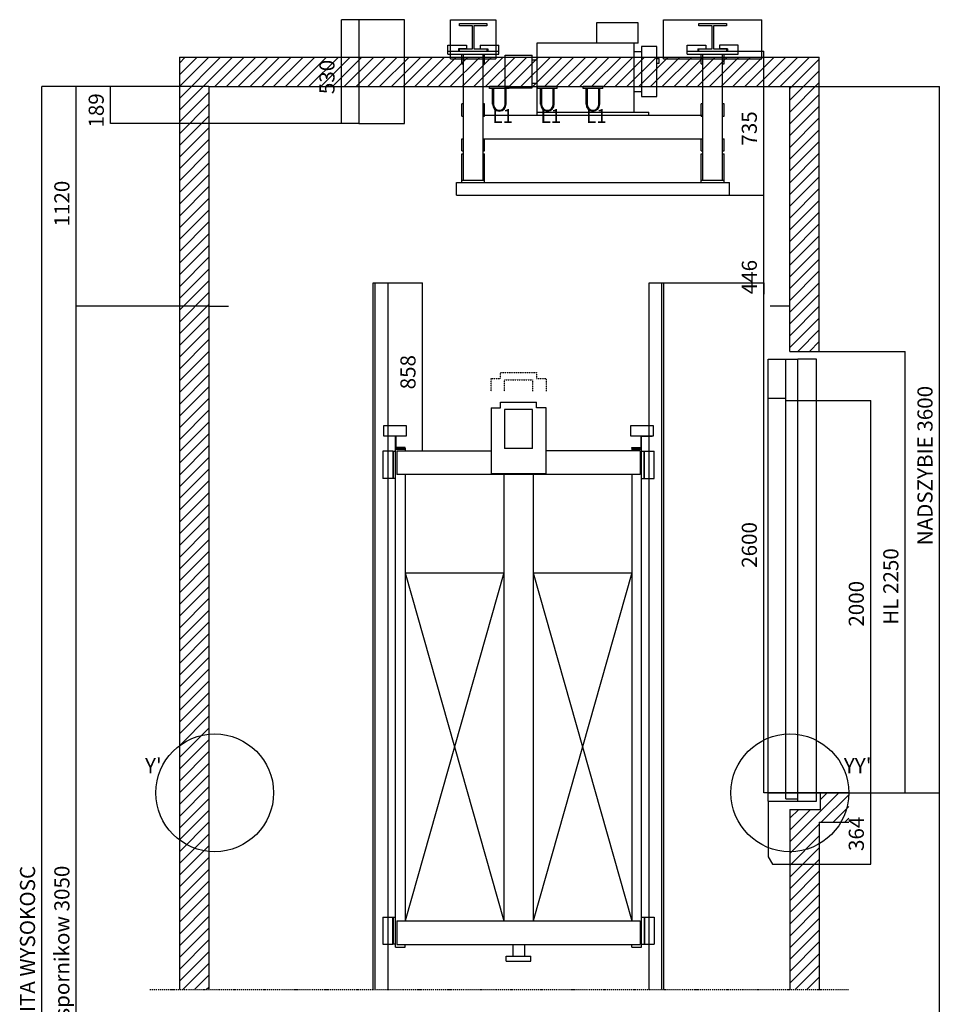
# Model space of a CAD drawing. Extents: x -59983 to 65333, y -50053 to 107060.
# Drawn here: x 9987 to 14687, y 39675 to 44694 of the extents above; entities that cross this region are included whole.
import ezdxf

# ---------------------------------------------------------------- set-up
doc = ezdxf.new("R2010")
doc.units = 0
doc.header["$MEASUREMENT"] = 0
doc.linetypes.add('DASHED', pattern=[2, 1, -1])
doc.linetypes.add('TRAZO_Y_PUNTO', pattern=[10.3, 5.15, -2.5, 0.15, -2.5])
for name, color, linetype in [('CONTINUOS', 7, 'CONTINUOUS'), ('COTAS', 7, 'CONTINUOUS'), ('LINEA_DE_EJES', 4, 'TRAZO_Y_PUNTO'), ('LINEA_GRUESA', 2, 'CONTINUOUS'), ('LINEA_MEDIA', 3, 'CONTINUOUS'), ('SOMBREADOS', 7, 'CONTINUOUS'), ('TEXTOALZ', 7, 'CONTINUOUS'), ('TEXTOFLECHA', 3, 'CONTINUOUS'), ('TRAZO_CORTO', 254, 'DASHED')]:
    doc.layers.add(name, color=color, linetype=linetype)
doc.styles.get("Standard").update_dxf_attribs({"font": 'simplex.shx'})
doc.dimstyles.new('E_COTA_4', dxfattribs={"dimtxt": 70, "dimasz": 87.5, "dimexe": 0.18, "dimexo": 0.0625, "dimgap": 35, "dimtad": 1, "dimdec": 4, "dimdsep": 46, "dimtxsty": 'Standard', "dimcen": 0, "dimclrd": 7, "dimclre": 7, "dimclrt": 7, "dimadec": 0, "dimazin": 0, "dimtfac": 1, "dimtdec": 4, "dimtofl": 0, "dimtmove": 0, "dimatfit": 3, "dimfxl": 1, "dimtvp": 1, "dimtolj": 1, "dimtzin": 0, "dimarcsym": 0})

# ---------------------------------------------------------------- blocks, each defined once
blk = doc.blocks.new('*D146')
at = {"layer": 'COTAS'}
for p, q in [((13268, 43353), (13777, 43353)), ((13777, 40753), (13777, 43353)), ((14210, 40753), (13777, 40753))]:
    blk.add_line(p, q, dxfattribs=at)
for points in [[(13777, 43353), (13762.42, 43265.5), (13791.58, 43265.5), (13777, 43353)], [(13777, 40753), (13762.42, 40840.5), (13791.58, 40840.5), (13777, 40753)]]:
    blk.add_solid(points, dxfattribs=at)
blk.add_text('2600', height=77, rotation=90, dxfattribs=at).set_placement((13742, 41900))
blk = doc.blocks.new('*D147')
at = {"layer": 'COTAS'}
for p, q in [((11863, 43353), (12038, 43353)), ((12038, 42495.5), (12038, 43353)), ((11908, 42495.5), (12038, 42495.5))]:
    blk.add_line(p, q, dxfattribs=at)
for points in [[(12038, 43353), (12023.42, 43265.5), (12052.58, 43265.5), (12038, 43353)], [(12038, 42495.5), (12023.42, 42583), (12052.58, 42583), (12038, 42495.5)]]:
    blk.add_solid(points, dxfattribs=at)
blk.add_text('858', height=77, rotation=90, dxfattribs=at).set_placement((12003, 42809.75))
blk = doc.blocks.new('*D148')
at = {"layer": 'COTAS'}
for p, q in [((10950, 43233), (10275, 43233)), ((10275, 36550), (10275, 43233)), ((10950, 36550), (10275, 36550))]:
    blk.add_line(p, q, dxfattribs=at)
for points in [[(10275, 43233), (10260.42, 43145.5), (10289.58, 43145.5), (10275, 43233)], [(10275, 36550), (10260.42, 36637.5), (10289.58, 36637.5), (10275, 36550)]]:
    blk.add_solid(points, dxfattribs=at)
blk.add_text('4 Odleglosc max wspornikow 3050', height=77, rotation=90, dxfattribs=at).set_placement((10240, 38699))
blk = doc.blocks.new('*D149')
at = {"layer": 'COTAS'}
for p, q in [((10950, 44353), (10275, 44353)), ((10275, 43233), (10275, 44353)), ((10950, 43233), (10275, 43233))]:
    blk.add_line(p, q, dxfattribs=at)
for points in [[(10275, 44353), (10260.42, 44265.5), (10289.58, 44265.5), (10275, 44353)], [(10275, 43233), (10260.42, 43320.5), (10289.58, 43320.5), (10275, 43233)]]:
    blk.add_solid(points, dxfattribs=at)
blk.add_text('1120', height=77, rotation=90, dxfattribs=at).set_placement((10240, 43640))
blk = doc.blocks.new('*D154')
at = {"layer": 'COTAS'}
for p, q in [((14210, 40753), (14672, 40753)), ((14672, 36550), (14672, 40753)), ((13910, 36550), (14672, 36550))]:
    blk.add_line(p, q, dxfattribs=at)
for points in [[(14672, 40753), (14657.42, 40665.5), (14686.58, 40665.5), (14672, 40753)], [(14672, 36550), (14657.42, 36637.5), (14686.58, 36637.5), (14672, 36550)]]:
    blk.add_solid(points, dxfattribs=at)
blk.add_text('WYSOKOSC PODNOSZENIA 6000', height=77, rotation=90, dxfattribs=at).set_placement((14637, 37690))
blk = doc.blocks.new('*D155')
at = {"layer": 'COTAS'}
for p, q in [((13910, 44353), (14672, 44353)), ((14672, 40753), (14672, 44353)), ((14210, 40753), (14672, 40753))]:
    blk.add_line(p, q, dxfattribs=at)
for points in [[(14672, 44353), (14657.42, 44265.5), (14686.58, 44265.5), (14672, 44353)], [(14672, 40753), (14657.42, 40840.5), (14686.58, 40840.5), (14672, 40753)]]:
    blk.add_solid(points, dxfattribs=at)
blk.add_text('NADSZYBIE 3600', height=77, rotation=90, dxfattribs=at).set_placement((14637, 42015))
blk = doc.blocks.new('*D156')
at = {"layer": 'COTAS'}
for p, q in [((14060, 43003), (14498, 43003)), ((14498, 40753), (14498, 43003)), ((14210, 40753), (14498, 40753))]:
    blk.add_line(p, q, dxfattribs=at)
for points in [[(14498, 43003), (14483.42, 42915.5), (14512.58, 42915.5), (14498, 43003)], [(14498, 40753), (14483.42, 40840.5), (14512.58, 40840.5), (14498, 40753)]]:
    blk.add_solid(points, dxfattribs=at)
blk.add_text('HL 2250', height=77, rotation=90, dxfattribs=at).set_placement((14463, 41609.5))
blk = doc.blocks.new('*D157')
at = {"layer": 'COTAS'}
for p, q in [((13950, 42753), (14322, 42753)), ((14322, 40753), (14322, 42753)), ((13950, 40753), (14322, 40753))]:
    blk.add_line(p, q, dxfattribs=at)
for points in [[(14322, 42753), (14307.42, 42665.5), (14336.58, 42665.5), (14322, 42753)], [(14322, 40753), (14307.42, 40840.5), (14336.58, 40840.5), (14322, 40753)]]:
    blk.add_solid(points, dxfattribs=at)
blk.add_text('2000', height=77, rotation=90, dxfattribs=at).set_placement((14287, 41600))
blk = doc.blocks.new('*D158')
at = {"layer": 'COTAS'}
for p, q in [((14210, 40753), (14322, 40753)), ((14322, 40389), (14322, 40753)), ((13821, 40389), (14322, 40389))]:
    blk.add_line(p, q, dxfattribs=at)
for points in [[(14322, 40753), (14307.42, 40665.5), (14336.58, 40665.5), (14322, 40753)], [(14322, 40389), (14307.42, 40476.5), (14336.58, 40476.5), (14322, 40389)]]:
    blk.add_solid(points, dxfattribs=at)
blk.add_text('364', height=77, rotation=90, dxfattribs=at).set_placement((14287, 40456.5))
blk = doc.blocks.new('*D159')
at = {"layer": 'COTAS'}
for p, q in [((10950, 44353), (10100, 44353)), ((10100, 35450), (10100, 44353)), ((10950, 35450), (10100, 35450))]:
    blk.add_line(p, q, dxfattribs=at)
for points in [[(10100, 44353), (10085.42, 44265.5), (10114.58, 44265.5), (10100, 44353)], [(10100, 35450), (10085.42, 35537.5), (10114.58, 35537.5), (10100, 35450)]]:
    blk.add_solid(points, dxfattribs=at)
blk.add_text('CALKOWITA WYSOKOSC', height=77, rotation=90, dxfattribs=at).set_placement((10065, 39209.5))
blk = doc.blocks.new('*D160')
at = {"layer": 'COTAS'}
for p, q in [((13602, 43799), (13777, 43799)), ((13777, 43353), (13777, 43799)), ((13268, 43353), (13777, 43353)), ((13777, 43353), (13777, 43294.5))]:
    blk.add_line(p, q, dxfattribs=at)
for points in [[(13777, 43799), (13762.42, 43711.5), (13791.58, 43711.5), (13777, 43799)], [(13777, 43353), (13762.42, 43440.5), (13791.58, 43440.5), (13777, 43353)]]:
    blk.add_solid(points, dxfattribs=at)
blk.add_text('446', height=77, rotation=90, dxfattribs=at).set_placement((13742, 43294.5))
blk = doc.blocks.new('*D161')
at = {"layer": 'COTAS'}
for p, q in [((13587, 44534), (13777, 44534)), ((13777, 43799), (13777, 44534)), ((13602, 43799), (13777, 43799))]:
    blk.add_line(p, q, dxfattribs=at)
for points in [[(13777, 44534), (13762.42, 44446.5), (13791.58, 44446.5), (13777, 44534)], [(13777, 43799), (13762.42, 43886.5), (13791.58, 43886.5), (13777, 43799)]]:
    blk.add_solid(points, dxfattribs=at)
blk.add_text('735', height=77, rotation=90, dxfattribs=at).set_placement((13742, 44052))
blk = doc.blocks.new('*D162')
at = {"layer": 'COTAS'}
for p, q in [((10950, 44353), (10450, 44353)), ((10450, 44164), (10450, 44353)), ((11713.5, 44164), (10450, 44164))]:
    blk.add_line(p, q, dxfattribs=at)
for points in [[(10450, 44353), (10435.42, 44265.5), (10464.58, 44265.5), (10450, 44353)], [(10450, 44164), (10435.42, 44251.5), (10464.58, 44251.5), (10450, 44164)]]:
    blk.add_solid(points, dxfattribs=at)
blk.add_text('189', height=77, rotation=90, dxfattribs=at).set_placement((10415, 44144))
blk = doc.blocks.new('*D165')
at = {"layer": 'COTAS'}
for p, q in [((11713.5, 44694), (11625.5, 44694)), ((11625.5, 44164), (11625.5, 44694)), ((11713.5, 44164), (11625.5, 44164))]:
    blk.add_line(p, q, dxfattribs=at)
for points in [[(11625.5, 44694), (11610.92, 44606.5), (11640.08, 44606.5), (11625.5, 44694)], [(11625.5, 44164), (11610.92, 44251.5), (11640.08, 44251.5), (11625.5, 44164)]]:
    blk.add_solid(points, dxfattribs=at)
blk.add_text('530', height=77, rotation=90, dxfattribs=at).set_placement((11590.5, 44314.5))
blk = doc.blocks.new('091107952')
at = {"layer": 'LINEA_MEDIA'}
for p, q in [((13800, 40711), (13800, 42963)), ((13800, 42963), (13890, 42963)), ((13890, 40723), (13890, 42963)), ((13890, 42963), (13950, 42963)), ((13950, 40711), (13950, 42963)), ((13890, 42763), (13800, 42763)), ((13890, 42753), (13950, 42753)), ((13800, 40753), (13950, 40753)), ((13800, 40711), (13950, 40711)), ((13800, 40711), (13800, 40426)), ((13890, 40723), (13950, 40723)), ((13800, 40426), (13821, 40389))]:
    blk.add_line(p, q, dxfattribs=at)
blk = doc.blocks.new('0911071070')
at = {"layer": 'LINEA_MEDIA'}
for p, q in [((12227, 44662), (12227, 44674)), ((12227, 44674), (12367, 44674)), ((12367, 44674), (12367, 44662)), ((13447, 44662), (13447, 44674)), ((13447, 44674), (13587, 44674)), ((13587, 44674), (13587, 44662)), ((12293.5, 44662), (12227, 44662)), ((12293.5, 44546), (12293.5, 44662)), ((12367, 44662), (12300.5, 44662)), ((12300.5, 44662), (12300.5, 44546)), ((13513.5, 44662), (13447, 44662)), ((13513.5, 44546), (13513.5, 44662)), ((13587, 44662), (13520.5, 44662)), ((13520.5, 44662), (13520.5, 44546)), ((12227, 44534), (12227, 44546)), ((12227, 44546), (12293.5, 44546)), ((12227, 44534), (12367, 44534)), ((12300.5, 44546), (12367, 44546)), ((12367, 44546), (12367, 44534)), ((13447, 44534), (13447, 44546)), ((13447, 44546), (13513.5, 44546)), ((13447, 44534), (13587, 44534)), ((13520.5, 44546), (13587, 44546)), ((13587, 44546), (13587, 44534))]:
    blk.add_line(p, q, dxfattribs=at)
blk = doc.blocks.new('0911071199')
at = {"layer": 'LINEA_MEDIA'}
for p, q in [((12167, 44519), (12167, 44564)), ((12167, 44564), (12262, 44564)), ((12167, 44534), (12427, 44534)), ((12167, 44519), (12427, 44519)), ((12262, 44546), (12222, 44546)), ((12222, 44546), (12222, 44534)), ((12239, 44469), (12239, 44519)), ((12247, 43876), (12247, 44519)), ((12262, 44564), (12262, 44546)), ((12332, 44564), (12427, 44564)), ((12332, 44564), (12332, 44546)), ((12332, 44546), (12372, 44546)), ((12347, 43876), (12347, 44519)), ((12355, 44469), (12355, 44519)), ((12372, 44546), (12372, 44534)), ((12427, 44519), (12427, 44564)), ((13387, 44519), (13387, 44564)), ((13387, 44564), (13482, 44564)), ((13387, 44534), (13647, 44534)), ((13387, 44519), (13647, 44519)), ((13442, 44546), (13482, 44546)), ((13442, 44546), (13442, 44534)), ((13459, 44469), (13459, 44519)), ((13467, 43876), (13467, 44519)), ((13482, 44564), (13482, 44546)), ((13647, 44564), (13552, 44564)), ((13552, 44564), (13552, 44546)), ((13592, 44546), (13552, 44546)), ((13567, 43876), (13567, 44519)), ((13575, 44469), (13575, 44519)), ((13592, 44546), (13592, 44534)), ((13647, 44519), (13647, 44564)), ((12239, 44469), (12247, 44469)), ((12347, 44469), (12355, 44469)), ((13459, 44469), (13467, 44469)), ((13567, 44469), (13575, 44469)), ((12239, 44203), (12239, 44265)), ((12247, 44265), (12239, 44265)), ((12355, 44265), (12347, 44265)), ((12355, 44203), (12355, 44265)), ((12622, 44207), (12622, 44222)), ((12622, 44222), (13192, 44222)), ((13192, 44207), (13192, 44222)), ((13459, 44203), (13459, 44265)), ((13467, 44265), (13459, 44265)), ((13575, 44265), (13567, 44265)), ((13575, 44203), (13575, 44265)), ((12239, 44203), (12247, 44203)), ((12347, 44207), (13467, 44207)), ((12347, 44203), (12355, 44203)), ((13459, 44203), (13467, 44203)), ((13567, 44203), (13575, 44203)), ((12239, 44025), (12239, 44087)), ((12239, 44087), (12247, 44087)), ((12347, 44087), (13467, 44087)), ((12355, 44025), (12355, 44087)), ((13459, 44025), (13459, 44087)), ((13567, 44087), (13575, 44087)), ((13575, 44025), (13575, 44087)), ((12239, 44025), (12247, 44025)), ((12347, 44025), (12355, 44025)), ((13459, 44025), (13467, 44025)), ((13567, 44025), (13575, 44025)), ((12239, 43864), (12239, 44011)), ((12239, 44011), (12247, 44011)), ((12347, 44011), (12355, 44011)), ((12355, 43864), (12355, 44011)), ((13459, 43864), (13459, 44011)), ((13459, 44011), (13467, 44011)), ((13567, 44011), (13575, 44011)), ((13575, 43864), (13575, 44011)), ((12239, 43876), (12355, 43876)), ((13459, 43876), (13575, 43876)), ((12212, 43799), (12212, 43864)), ((12212, 43864), (13602, 43864)), ((13602, 43799), (13602, 43864)), ((12212, 43799), (13602, 43799))]:
    blk.add_line(p, q, dxfattribs=at)
blk = doc.blocks.new('0911071324')
at = {"layer": 'LINEA_MEDIA'}
for p, q in [((11788, 39750), (11788, 43353)), ((11788, 43353), (11863, 43353)), ((11798, 39750), (11798, 43353)), ((11863, 39750), (11863, 43353)), ((13193, 39750), (13193, 43353)), ((13193, 43353), (13268, 43353)), ((13258, 39750), (13258, 43353)), ((13268, 39750), (13268, 43353)), ((11788, 35454), (11788, 39600)), ((11798, 35450), (11798, 39600)), ((11863, 35454), (11863, 39600)), ((13193, 39600), (13193, 35454)), ((13258, 39600), (13258, 35454)), ((13268, 39600), (13268, 35454)), ((11788, 35454), (11863, 35454)), ((13193, 35454), (13268, 35454))]:
    blk.add_line(p, q, dxfattribs=at)
blk = doc.blocks.new('0911071478')
at = {"layer": 'LINEA_MEDIA'}
for p, q in [((12388, 42715.5), (12388, 42380.5)), ((12388, 42715.5), (12436, 42715.5)), ((12436, 42715.5), (12436, 42745)), ((12436, 42745), (12620, 42745)), ((12620, 42715.5), (12620, 42745)), ((12668, 42715.5), (12620, 42715.5)), ((12668, 42380.5), (12668, 42715.5)), ((12599, 42707.5), (12457, 42707.5)), ((12457, 42707.5), (12457, 42507.5)), ((12599, 42507.5), (12599, 42707.5)), ((11957, 42624.5), (11840.5, 42624.5)), ((11840.5, 42624.5), (11840.5, 42573.5)), ((11957, 42573.5), (11957, 42624.5)), ((13215.5, 42624.5), (13099, 42624.5)), ((13099, 42624.5), (13099, 42573.5)), ((13215.5, 42573.5), (13215.5, 42624.5)), ((11840.5, 42573.5), (11957, 42573.5)), ((11847, 42570.5), (11847, 42573.5)), ((11901, 42570.5), (11847, 42570.5)), ((11901, 42510.5), (11901, 42570.5)), ((11904, 42513.5), (11904, 42573.5)), ((13099, 42573.5), (13215.5, 42573.5)), ((13152, 42513.5), (13152, 42573.5)), ((13155, 42510.5), (13155, 42570.5)), ((13155, 42570.5), (13209, 42570.5)), ((13209, 42570.5), (13209, 42573.5)), ((11951, 42513.5), (11904, 42513.5)), ((11951, 42510.5), (11951, 42513.5)), ((13105, 42510.5), (13105, 42513.5)), ((13105, 42513.5), (13152, 42513.5)), ((11837, 42495), (11837, 42356)), ((11887, 42495), (11837, 42495)), ((11887, 42495), (11887, 42356)), ((11887, 42495), (11901, 42495)), ((11889, 42495), (11889, 42356)), ((11901, 42510.5), (11951, 42510.5)), ((11901, 39965.5), (11901, 42510.5)), ((11901, 42505.5), (11951, 42505.5)), ((11908, 42495.5), (12388, 42495.5)), ((11908, 42495.5), (11908, 42375.5)), ((11951, 42510.5), (11951, 42495.5)), ((12599, 42507.5), (12457, 42507.5)), ((13148, 42495.5), (12668, 42495.5)), ((13105, 42510.5), (13155, 42510.5)), ((13105, 42510.5), (13105, 42495.5)), ((13105, 42505.5), (13155, 42505.5)), ((13148, 42495.5), (13148, 42375.5)), ((13155, 39965.5), (13155, 42510.5)), ((13155, 42495), (13169, 42495)), ((13167, 42356), (13167, 42495)), ((13169, 42356), (13169, 42495)), ((13169, 42495), (13219, 42495)), ((13219, 42356), (13219, 42495)), ((13148, 42375.5), (11908, 42375.5)), ((11951, 42375.5), (11951, 40100.5)), ((12388, 42380.5), (12668, 42380.5)), ((12453, 42375.5), (12453, 40100.5)), ((12603, 42375.5), (12603, 40100.5)), ((13105, 42375.5), (13105, 40100.5)), ((11887, 42356), (11837, 42356)), ((11901, 42356), (11887, 42356)), ((13155, 42356), (13169, 42356)), ((13169, 42356), (13219, 42356)), ((11951, 41874.25), (12453, 41874.25)), ((11951, 41874.25), (12453, 40100.5)), ((12453, 41874.25), (11951, 40100.5)), ((12603, 41874.25), (13105, 40100.5)), ((13105, 41874.25), (12603, 40100.5)), ((12603, 41874.25), (13105, 41874.25)), ((11837, 40120), (11837, 39981)), ((11837, 40120), (11887, 40120)), ((11887, 39981), (11887, 40120)), ((11887, 40120), (11901, 40120)), ((11889, 40120), (11889, 39981)), ((13155, 40120), (13169, 40120)), ((13167, 40120), (13167, 39981)), ((13169, 40120), (13169, 39981)), ((13169, 40120), (13219, 40120)), ((13219, 40120), (13219, 39981)), ((11908, 40100.5), (13148, 40100.5)), ((11908, 40100.5), (11908, 39980.5)), ((13148, 40100.5), (13148, 39980.5)), ((11837, 39981), (11887, 39981)), ((11901, 39981), (11887, 39981)), ((11901, 39965.5), (11951, 39965.5)), ((11908, 39980.5), (13148, 39980.5)), ((11951, 39965.5), (11951, 39980.5)), ((12498, 39980.5), (12498, 39920)), ((12558, 39980.5), (12558, 39920)), ((13105, 39965.5), (13105, 39980.5)), ((13105, 39965.5), (13155, 39965.5)), ((13155, 39981), (13169, 39981)), ((13169, 39981), (13219, 39981)), ((12465.5, 39895), (12465.5, 39920)), ((12465.5, 39920), (12590.5, 39920)), ((12590.5, 39895), (12590.5, 39920)), ((12465.5, 39895), (12590.5, 39895))]:
    blk.add_line(p, q, dxfattribs=at)
blk = doc.blocks.new('0911071619')
at = {"layer": 'LINEA_MEDIA'}
for p, q in [((13137.5, 44678), (12924.5, 44678)), ((12924.5, 44678), (12924.5, 44575)), ((13137.5, 44575), (13137.5, 44678)), ((13117.5, 44575), (12620.5, 44575)), ((12620.5, 44575), (12620.5, 44222)), ((13137.5, 44575), (12924.5, 44575)), ((13117.5, 44222), (13117.5, 44575)), ((13117.5, 44532), (13154.5, 44532)), ((13232.5, 44557), (13154.5, 44557)), ((13154.5, 44557), (13154.5, 44303)), ((13232.5, 44303), (13232.5, 44557)), ((12459.5, 44513), (12596.5, 44513)), ((12459.5, 44347), (12459.5, 44513)), ((12596.5, 44347), (12596.5, 44513)), ((12596.5, 44490), (12620.5, 44490)), ((13232.5, 44496), (13244.5, 44496)), ((13232.5, 44472), (13244.5, 44472)), ((13244.5, 44472), (13244.5, 44496)), ((12596.5, 44370), (12620.5, 44370)), ((12459.5, 44347), (12596.5, 44347)), ((13117.5, 44328), (13154.5, 44328)), ((13154.5, 44303), (13232.5, 44303)), ((12620.5, 44222), (13117.5, 44222))]:
    blk.add_line(p, q, dxfattribs=at)
blk = doc.blocks.new('0911071852')
at = {"layer": 'LINEA_MEDIA'}
for p, q in [((14046, 42963), (13950, 42963)), ((14046, 40711), (14046, 42963)), ((13950, 40711), (14046, 40711))]:
    blk.add_line(p, q, dxfattribs=at)
blk = doc.blocks.new('0911071925')
at = {"layer": 'TRAZO_CORTO'}
for p, q in [((12388, 42800), (12388, 42865.5)), ((12388, 42865.5), (12436, 42865.5)), ((12436, 42865.5), (12436, 42895)), ((12436, 42895), (12620, 42895)), ((12620, 42895), (12620, 42865.5)), ((12620, 42865.5), (12668, 42865.5)), ((12668, 42865.5), (12668, 42800)), ((12457, 42800), (12457, 42857.5)), ((12457, 42857.5), (12599, 42857.5)), ((12599, 42857.5), (12599, 42800))]:
    blk.add_line(p, q, dxfattribs=at)
blk = doc.blocks.new('0911071960')
at = {"layer": 'LINEA_MEDIA'}
for p, q in [((10950, 43233), (11050, 43233)), ((13910, 43233), (13810, 43233)), ((10950, 36550), (11050, 36550)), ((13910, 36550), (13810, 36550))]:
    blk.add_line(p, q, dxfattribs=at)
blk = doc.blocks.new('0911071972')
at = {"layer": 'LINEA_MEDIA'}
for p, q in [((12380, 44343), (12380, 44353)), ((12480, 44353), (12380, 44353)), ((12480, 44343), (12380, 44343)), ((12395, 44263), (12395, 44343)), ((12400, 44343), (12400, 44263)), ((12460, 44263), (12460, 44343)), ((12465, 44263), (12465, 44343)), ((12480, 44343), (12480, 44353))]:
    blk.add_line(p, q, dxfattribs=at)
for radius in [35, 30]:
    blk.add_arc((12430, 44263), radius, 180, 0, dxfattribs=at)
blk = doc.blocks.new('0911073094')
at = {"layer": 'LINEA_MEDIA'}
for p, q in [((12380, 44343), (12380, 44353)), ((12480, 44353), (12380, 44353)), ((12480, 44343), (12380, 44343)), ((12395, 44263), (12395, 44343)), ((12400, 44343), (12400, 44263)), ((12460, 44263), (12460, 44343)), ((12465, 44263), (12465, 44343)), ((12480, 44343), (12480, 44353))]:
    blk.add_line(p, q, dxfattribs=at)
for radius in [35, 30]:
    blk.add_arc((12430, 44263), radius, 180, 0, dxfattribs=at)
blk = doc.blocks.new('0911073102')
at = {"layer": 'LINEA_MEDIA'}
for p, q in [((12625, 44343), (12625, 44353)), ((12725, 44353), (12625, 44353)), ((12725, 44343), (12625, 44343)), ((12640, 44263), (12640, 44343)), ((12645, 44343), (12645, 44263)), ((12705, 44263), (12705, 44343)), ((12710, 44263), (12710, 44343)), ((12725, 44343), (12725, 44353))]:
    blk.add_line(p, q, dxfattribs=at)
for radius in [35, 30]:
    blk.add_arc((12675, 44263), radius, 180, 0, dxfattribs=at)
blk = doc.blocks.new('0911073110')
at = {"layer": 'LINEA_MEDIA'}
for p, q in [((12857, 44343), (12857, 44353)), ((12957, 44353), (12857, 44353)), ((12957, 44343), (12857, 44343)), ((12872, 44263), (12872, 44343)), ((12877, 44343), (12877, 44263)), ((12937, 44263), (12937, 44343)), ((12942, 44263), (12942, 44343)), ((12957, 44343), (12957, 44353))]:
    blk.add_line(p, q, dxfattribs=at)
for radius in [35, 30]:
    blk.add_arc((12907, 44263), radius, 180, 0, dxfattribs=at)
blk = doc.blocks.new('R_4_1091107')
at = {"layer": 'SOMBREADOS'}
for p, q in [((10800, 44473), (10830, 44503)), ((10800, 44413), (10890, 44503)), ((10800, 44353), (10950, 44503)), ((10800, 44293), (11010, 44503)), ((10800, 44233), (11070, 44503)), ((10980, 44353), (11130, 44503)), ((11040, 44353), (11190, 44503)), ((11100, 44353), (11250, 44503)), ((11160, 44353), (11310, 44503)), ((11220, 44353), (11370, 44503)), ((11280, 44353), (11430, 44503)), ((11340, 44353), (11490, 44503)), ((11400, 44353), (11550, 44503)), ((11460, 44353), (11610, 44503)), ((11520, 44353), (11670, 44503)), ((11580, 44353), (11730, 44503)), ((11640, 44353), (11790, 44503)), ((11700, 44353), (11850, 44503)), ((11760, 44353), (11910, 44503)), ((11820, 44353), (11970, 44503)), ((11880, 44353), (12030, 44503)), ((11940, 44353), (12090, 44503)), ((12000, 44353), (12150, 44503)), ((12060, 44353), (12210, 44503)), ((12120, 44353), (12270, 44503)), ((12180, 44353), (12330, 44503)), ((12240, 44353), (12390, 44503)), ((12300, 44353), (12450, 44503)), ((12360, 44353), (12510, 44503)), ((12420, 44353), (12570, 44503)), ((12480, 44353), (12630, 44503)), ((12540, 44353), (12690, 44503)), ((12600, 44353), (12750, 44503)), ((12660, 44353), (12810, 44503)), ((12720, 44353), (12870, 44503)), ((12780, 44353), (12930, 44503)), ((12840, 44353), (12990, 44503)), ((12900, 44353), (13050, 44503)), ((12960, 44353), (13110, 44503)), ((13020, 44353), (13170, 44503)), ((13080, 44353), (13230, 44503)), ((13140, 44353), (13290, 44503)), ((13200, 44353), (13350, 44503)), ((13260, 44353), (13410, 44503)), ((13320, 44353), (13470, 44503)), ((13380, 44353), (13530, 44503)), ((13440, 44353), (13590, 44503)), ((13500, 44353), (13650, 44503)), ((13560, 44353), (13710, 44503)), ((13620, 44353), (13770, 44503)), ((13680, 44353), (13830, 44503)), ((13740, 44353), (13890, 44503)), ((13800, 44353), (13950, 44503)), ((13860, 44353), (14010, 44503)), ((13910, 44343), (14060, 44493)), ((13910, 44283), (14060, 44433)), ((13910, 44223), (14060, 44373)), ((10800, 44173), (10950, 44323)), ((13910, 44163), (14060, 44313)), ((10800, 44113), (10950, 44263)), ((13910, 44103), (14060, 44253)), ((10800, 44053), (10950, 44203)), ((13910, 44043), (14060, 44193)), ((10800, 43993), (10950, 44143)), ((13910, 43983), (14060, 44133)), ((10800, 43933), (10950, 44083)), ((13910, 43923), (14060, 44073)), ((10800, 43873), (10950, 44023)), ((13910, 43863), (14060, 44013)), ((10800, 43813), (10950, 43963)), ((13910, 43803), (14060, 43953)), ((10800, 43753), (10950, 43903)), ((13910, 43743), (14060, 43893)), ((10800, 43693), (10950, 43843)), ((13910, 43683), (14060, 43833)), ((10800, 43633), (10950, 43783)), ((13910, 43623), (14060, 43773)), ((10800, 43573), (10950, 43723)), ((13910, 43563), (14060, 43713)), ((10800, 43513), (10950, 43663)), ((13910, 43503), (14060, 43653)), ((10800, 43453), (10950, 43603)), ((13910, 43443), (14060, 43593)), ((10800, 43393), (10950, 43543)), ((13910, 43383), (14060, 43533)), ((10800, 43333), (10950, 43483)), ((13910, 43323), (14060, 43473)), ((10800, 43273), (10950, 43423)), ((13910, 43263), (14060, 43413)), ((10800, 43213), (10950, 43363)), ((13910, 43203), (14060, 43353)), ((10800, 43153), (10950, 43303)), ((13910, 43143), (14060, 43293)), ((10800, 43093), (10950, 43243)), ((13910, 43083), (14060, 43233)), ((10800, 43033), (10950, 43183)), ((13910, 43023), (14060, 43173)), ((10800, 42973), (10950, 43123)), ((13950, 43003), (14060, 43113)), ((10800, 42913), (10950, 43063)), ((14010, 43003), (14060, 43053)), ((10800, 42853), (10950, 43003)), ((10800, 42793), (10950, 42943)), ((10800, 42733), (10950, 42883)), ((10800, 42673), (10950, 42823)), ((10800, 42613), (10950, 42763)), ((10800, 42553), (10950, 42703)), ((10800, 42493), (10950, 42643)), ((10800, 42433), (10950, 42583)), ((10800, 42373), (10950, 42523)), ((10800, 42313), (10950, 42463)), ((10800, 42253), (10950, 42403)), ((10800, 42193), (10950, 42343)), ((10800, 42133), (10950, 42283)), ((10800, 42073), (10950, 42223)), ((10800, 42013), (10950, 42163)), ((10800, 41953), (10950, 42103)), ((10800, 41893), (10950, 42043)), ((10800, 41833), (10950, 41983)), ((10800, 41773), (10950, 41923)), ((10800, 41713), (10950, 41863)), ((10800, 41653), (10950, 41803)), ((10800, 41593), (10950, 41743)), ((10800, 41533), (10950, 41683)), ((10800, 41473), (10950, 41623)), ((10800, 41413), (10950, 41563)), ((10800, 41353), (10950, 41503)), ((10800, 41293), (10950, 41443)), ((10800, 41233), (10950, 41383)), ((10800, 41173), (10950, 41323)), ((10800, 41113), (10950, 41263)), ((10800, 41053), (10950, 41203)), ((10800, 40993), (10950, 41143)), ((10800, 40933), (10950, 41083)), ((10800, 40873), (10950, 41023)), ((10800, 40813), (10950, 40963)), ((10800, 40753), (10950, 40903)), ((10800, 40693), (10950, 40843)), ((10800, 40633), (10950, 40783)), ((10800, 40573), (10950, 40723)), ((13910, 40503), (14160, 40753)), ((14066, 40719), (14100, 40753)), ((14070, 40603), (14210, 40743)), ((10800, 40513), (10950, 40663)), ((13910, 40623), (13955, 40668)), ((13910, 40563), (14015, 40668)), ((14130, 40603), (14210, 40683)), ((14190, 40603), (14210, 40623)), ((10800, 40453), (10950, 40603)), ((13910, 40443), (14060, 40593)), ((10800, 40393), (10950, 40543)), ((13910, 40383), (14060, 40533)), ((10800, 40333), (10950, 40483)), ((13910, 40323), (14060, 40473)), ((10800, 40273), (10950, 40423)), ((13910, 40263), (14060, 40413)), ((10800, 40213), (10950, 40363)), ((13910, 40203), (14060, 40353)), ((10800, 40153), (10950, 40303)), ((13910, 40143), (14060, 40293)), ((10800, 40093), (10950, 40243)), ((13910, 40083), (14060, 40233)), ((10800, 40033), (10950, 40183)), ((13910, 40023), (14060, 40173)), ((10800, 39973), (10950, 40123)), ((13910, 39963), (14060, 40113)), ((10800, 39913), (10950, 40063)), ((13910, 39903), (14060, 40053)), ((10800, 39853), (10950, 40003)), ((13910, 39843), (14060, 39993)), ((10800, 39793), (10950, 39943)), ((13910, 39783), (14060, 39933)), ((10817, 39750), (10950, 39883)), ((13937, 39750), (14060, 39873)), ((10877, 39750), (10950, 39823)), ((13997, 39750), (14060, 39813)), ((10937, 39750), (10950, 39763)), ((14057, 39750), (14060, 39753)), ((10800, 39553), (10847, 39600)), ((10800, 39493), (10907, 39600)), ((13910, 39543), (13967, 39600)), ((13910, 39483), (14027, 39600)), ((10800, 39433), (10950, 39583)), ((13910, 39423), (14060, 39573)), ((10800, 39373), (10950, 39523)), ((13910, 39363), (14060, 39513)), ((10800, 39313), (10950, 39463)), ((13910, 39303), (14060, 39453)), ((10800, 39253), (10950, 39403)), ((13910, 39243), (14060, 39393)), ((10800, 39193), (10950, 39343)), ((13910, 39183), (14060, 39333)), ((10800, 39133), (10950, 39283)), ((13910, 39123), (14060, 39273)), ((10800, 39073), (10950, 39223)), ((13910, 39063), (14060, 39213)), ((10800, 39013), (10950, 39163)), ((13910, 39003), (14060, 39153)), ((10800, 38953), (10950, 39103)), ((13910, 38943), (14060, 39093)), ((10800, 38893), (10950, 39043)), ((13910, 38883), (14060, 39033)), ((10800, 38833), (10950, 38983)), ((13910, 38823), (14060, 38973)), ((10827, 38800), (10950, 38923)), ((13910, 38763), (14060, 38913)), ((10887, 38800), (10950, 38863)), ((13910, 38703), (14060, 38853)), ((10947, 38800), (10950, 38803)), ((13910, 38643), (14060, 38793)), ((13910, 38583), (14060, 38733)), ((13910, 38523), (14060, 38673)), ((13910, 38463), (14060, 38613)), ((13910, 38403), (14060, 38553)), ((13910, 38343), (14060, 38493)), ((13910, 38283), (14060, 38433)), ((13910, 38223), (14060, 38373)), ((13910, 38163), (14060, 38313)), ((13910, 38103), (14060, 38253)), ((13910, 38043), (14060, 38193)), ((13910, 37983), (14060, 38133)), ((13910, 37923), (14060, 38073)), ((13910, 37863), (14060, 38013)), ((13910, 37803), (14060, 37953)), ((13910, 37743), (14060, 37893)), ((13910, 37683), (14060, 37833)), ((13910, 37623), (14060, 37773)), ((13910, 37563), (14060, 37713)), ((13910, 37503), (14060, 37653)), ((13910, 37443), (14060, 37593)), ((13910, 37383), (14060, 37533)), ((13910, 37323), (14060, 37473)), ((13910, 37263), (14060, 37413)), ((13910, 37203), (14060, 37353)), ((13910, 37143), (14060, 37293)), ((13910, 37083), (14060, 37233)), ((13910, 37023), (14060, 37173)), ((13910, 36963), (14060, 37113)), ((13910, 36903), (14060, 37053)), ((13910, 36843), (14060, 36993)), ((13910, 36783), (14060, 36933)), ((13910, 36723), (14060, 36873)), ((13910, 36663), (14060, 36813)), ((13910, 36603), (14060, 36753)), ((13910, 36543), (14060, 36693)), ((13910, 36483), (14060, 36633)), ((10650, 36523), (10677, 36550)), ((10650, 36463), (10737, 36550)), ((10650, 36403), (10797, 36550)), ((10707, 36400), (10857, 36550)), ((13910, 36423), (14060, 36573)), ((10767, 36400), (10890, 36523)), ((13910, 36363), (14060, 36513)), ((10800, 36373), (10892, 36465)), ((10800, 36313), (10950, 36463)), ((13910, 36303), (14060, 36453)), ((10800, 36253), (10950, 36403)), ((13910, 36243), (14060, 36393)), ((10800, 36193), (10950, 36343)), ((13910, 36183), (14060, 36333)), ((10800, 36133), (10950, 36283)), ((13910, 36123), (14060, 36273)), ((10800, 36073), (10950, 36223)), ((13910, 36063), (14060, 36213)), ((10800, 36013), (10950, 36163)), ((13910, 36003), (14060, 36153)), ((10800, 35953), (10950, 36103)), ((13910, 35943), (14060, 36093)), ((10800, 35893), (10950, 36043)), ((13910, 35883), (14060, 36033)), ((10800, 35833), (10950, 35983)), ((13910, 35823), (14060, 35973)), ((10800, 35773), (10950, 35923)), ((13910, 35763), (14060, 35913)), ((10800, 35713), (10950, 35863)), ((13910, 35703), (14060, 35853)), ((10800, 35653), (10950, 35803)), ((13910, 35643), (14060, 35793)), ((10800, 35593), (10950, 35743)), ((13910, 35583), (14060, 35733)), ((10800, 35533), (10950, 35683)), ((13910, 35523), (14060, 35673)), ((10800, 35473), (10950, 35623)), ((13910, 35463), (14060, 35613)), ((10800, 35413), (10950, 35563)), ((13807, 35300), (14060, 35553)), ((10800, 35353), (10950, 35503)), ((13867, 35300), (14060, 35493)), ((10807, 35300), (10957, 35450)), ((10867, 35300), (11017, 35450)), ((10927, 35300), (11077, 35450)), ((10987, 35300), (11137, 35450)), ((11047, 35300), (11197, 35450)), ((11107, 35300), (11257, 35450)), ((11167, 35300), (11317, 35450)), ((11227, 35300), (11377, 35450)), ((11287, 35300), (11437, 35450)), ((11347, 35300), (11497, 35450)), ((11407, 35300), (11557, 35450)), ((11467, 35300), (11617, 35450)), ((11527, 35300), (11677, 35450)), ((11587, 35300), (11737, 35450)), ((11647, 35300), (11797, 35450)), ((11707, 35300), (11857, 35450)), ((11767, 35300), (11917, 35450)), ((11827, 35300), (11977, 35450)), ((11887, 35300), (12037, 35450)), ((11947, 35300), (12097, 35450)), ((12007, 35300), (12157, 35450)), ((12067, 35300), (12217, 35450)), ((12127, 35300), (12277, 35450)), ((12187, 35300), (12337, 35450)), ((12247, 35300), (12397, 35450)), ((12307, 35300), (12457, 35450)), ((12367, 35300), (12517, 35450)), ((12427, 35300), (12577, 35450)), ((12487, 35300), (12637, 35450)), ((12547, 35300), (12697, 35450)), ((12607, 35300), (12757, 35450)), ((12667, 35300), (12817, 35450)), ((12727, 35300), (12877, 35450)), ((12787, 35300), (12937, 35450)), ((12847, 35300), (12997, 35450)), ((12907, 35300), (13057, 35450)), ((12967, 35300), (13117, 35450)), ((13027, 35300), (13177, 35450)), ((13087, 35300), (13237, 35450)), ((13147, 35300), (13297, 35450)), ((13207, 35300), (13357, 35450)), ((13267, 35300), (13417, 35450)), ((13327, 35300), (13477, 35450)), ((13387, 35300), (13537, 35450)), ((13447, 35300), (13597, 35450)), ((13507, 35300), (13657, 35450)), ((13567, 35300), (13717, 35450)), ((13627, 35300), (13777, 35450)), ((13687, 35300), (13837, 35450)), ((13747, 35300), (13897, 35450)), ((13927, 35300), (14060, 35433)), ((13987, 35300), (14060, 35373)), ((14047, 35300), (14060, 35313))]:
    blk.add_line(p, q, dxfattribs=at)

msp = doc.modelspace()

# ---------------------------------------------------------------- linework, layer by layer
at = {"layer": 'LINEA_DE_EJES'}
msp.add_line((10650, 39750), (14210, 39750), dxfattribs=at)
at = {"layer": 'LINEA_GRUESA'}
for p, q in [((12182, 44494), (12182, 44694)), ((12182, 44694), (12412, 44694)), ((12412, 44694), (12412, 44494)), ((13267, 44694), (13767, 44694)), ((13267, 44494), (13267, 44694)), ((13767, 44494), (13767, 44694)), ((10800, 44503), (14060, 44503)), ((10800, 44503), (10800, 39750)), ((12182, 44494), (12412, 44494)), ((13267, 44494), (13767, 44494)), ((14060, 43003), (14060, 44503)), ((10950, 44353), (13910, 44353)), ((10950, 44353), (10950, 39750)), ((13910, 43003), (13910, 44353)), ((13910, 43003), (14060, 43003)), ((14066, 40668), (14066, 40753)), ((14066, 40753), (14210, 40753)), ((13910, 40668), (13910, 39750)), ((13910, 40668), (14066, 40668)), ((14060, 40603), (14210, 40603)), ((14060, 40603), (14060, 39750))]:
    msp.add_line(p, q, dxfattribs=at)
at = {"layer": 'LINEA_MEDIA'}
for p, q in [((11947.5, 44694), (11713.5, 44694)), ((11713.5, 44694), (11713.5, 44164)), ((11947.5, 44164), (11947.5, 44694)), ((11713.5, 44164), (11947.5, 44164))]:
    msp.add_line(p, q, dxfattribs=at)
for centre in [(10980, 40753), (13910, 40753)]:
    msp.add_circle(centre, 300, dxfattribs=at)

# ---------------------------------------------------------------- block references
at = {"layer": 'CONTINUOS'}
for name in ['0911071070', '0911071619', '0911071199', 'R_4_1091107', '0911071972', '0911073094', '0911073102', '0911073110', '0911071324', '0911071960', '091107952', '0911071852', '0911071925', '0911071478']:
    msp.add_blockref(name, (0, 0), dxfattribs=at)

# ---------------------------------------------------------------- texts
at = {"layer": 'TEXTOALZ'}
for p in [(12395, 44168), (12640, 44168), (12872, 44168)]:
    msp.add_text('L1', height=70, dxfattribs=at).set_placement(p)
at = {"layer": 'TEXTOFLECHA'}
for s, p in [("Y'", (10625, 40853)), ("YY'", (14185, 40853))]:
    msp.add_text(s, height=77, dxfattribs=at).set_placement(p)

# ---------------------------------------------------------------- dimensions: what is measured, and where the dimension line sits
at = {"layer": 'COTAS'}
for base, p1, p2, picture, middle in [((11625.5, 44164), (11713.5, 44164), (11713.5, 44694), '*D165', (11625.5, 44429)), ((13777, 43799), (13602, 43799), (13587, 44534), '*D161', (13777, 44166.5)), ((10275, 43233), (10950, 43233), (10950, 44353), '*D149', (10275, 43793)), ((10450, 44164), (11713.5, 44164), (10950, 44353), '*D162', (10450, 44258.5)), ((13777, 43353), (13268, 43353), (13602, 43799), '*D160', (13777, 43576)), ((12038, 42495.5), (11908, 42495.5), (11863, 43353), '*D147', (12038, 42924.25)), ((13777, 40753), (14210, 40753), (13268, 43353), '*D146', (13777, 42053)), ((14322, 40753), (13950, 40753), (13950, 42753), '*D157', (14322, 41753)), ((14322, 40389), (13821, 40389), (14210, 40753), '*D158', (14322, 40571))]:
    dim = msp.add_linear_dim(base=base, p1=p1, p2=p2, angle=90, dimstyle='E_COTA_4', override={"dimtmove": 0}, dxfattribs=at)
    dim.commit()
    dim.dimension.update_dxf_attribs({"geometry": picture, "text_midpoint": middle})
for base, p1, p2, text, picture, middle in [((10100, 35450), (10950, 35450), (10950, 44353), 'CALKOWITA WYSOKOSC <>', '*D159', (10100, 39901.5)), ((14672, 40753), (14210, 40753), (13910, 44353), 'NADSZYBIE <>', '*D155', (14672, 42553)), ((10275, 36550), (10950, 36550), (10950, 43233), '4 Odleglosc max wspornikow3050', '*D148', (10275, 39891.5)), ((14498, 40753), (14210, 40753), (14060, 43003), 'HL <>', '*D156', (14498, 41878)), ((14672, 36550), (13910, 36550), (14210, 40753), 'WYSOKOSC PODNOSZENIA6000', '*D154', (14672, 38651.5))]:
    dim = msp.add_linear_dim(base=base, p1=p1, p2=p2, angle=90, text=text, dimstyle='E_COTA_4', override={"dimtmove": 0}, dxfattribs=at)
    dim.commit()
    dim.dimension.update_dxf_attribs({"geometry": picture, "text_midpoint": middle})

doc.saveas('drawing.dxf')
